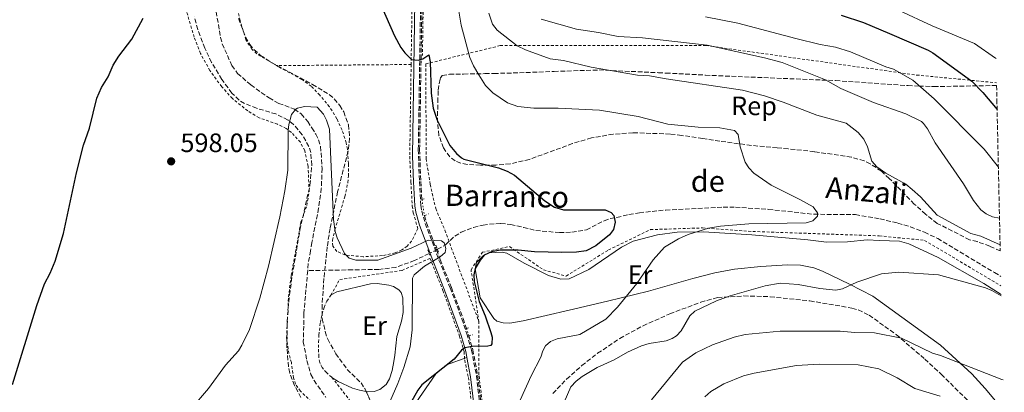
# Model space of a CAD drawing. Units: metres. Extents: x 648333 to 651794, y 4732339 to 4734726.
# Drawn here: x 651418 to 651789, y 4732655 to 4732795 of the extents above; entities that cross this region are included whole.
import ezdxf
from ezdxf.enums import TextEntityAlignment as Align

# ---------------------------------------------------------------- set-up
doc = ezdxf.new("R2010")
doc.units = ezdxf.units.M
doc.header["$MEASUREMENT"] = 0
for name, pattern in [('DGN Style 2', [1.7399219301090239, 1.043953158065414, -0.6959687720436097]), ('DGN Style 3', [2.435890702152634, 1.739921930109024, -0.6959687720436097]), ('DGN Style 5', [1.217945351076317, 0.5219765790327072, -0.6959687720436097])]:
    doc.linetypes.add(name, pattern=pattern)
for name, color, linetype, lineweight in [('Barranco lineal', 142, 'DGN Style 3', 13), ('Barranco lineal no visto', 142, 'DGN Style 5', 0), ('Camino', 7, 'DGN Style 3', 0), ('Cota de punto acotado terreno', 7, 'Continuous', 0), ('Curva de nivel directora', 30, 'Continuous', 30), ('Curva de nivel intermedia', 30, 'Continuous', 0), ('Etiqueta de uso rústico', 92, 'Continuous', 0), ('Etiqueta de zona arbolada', 92, 'Continuous', 0), ('Línea de cambio de uso (parcela vista)', 92, 'Continuous', 0), ('Margen derecho', 7, 'Continuous', 0), ('Pontón-alcantarilla (pasos de agua)', 1, 'DGN Style 2', 0), ('Punto acotado terreno (símbolo)', 7, 'Continuous', 0), ('Tela metálica o alambrada', 7, 'DGN Style 2', 0), ('Texto de arroyo-regatas y barrancos', 142, 'Continuous', 0), ('Zona arbolada', 92, 'DGN Style 3', 0)]:
    doc.layers.add(name, color=color, linetype=linetype, lineweight=lineweight)
doc.styles.add('Style-Arial', font='arial.ttf')

# ---------------------------------------------------------------- blocks, each defined once
blk = doc.blocks.new('5PATER')
at = {"layer": 'Punto acotado terreno (símbolo)', "linetype": 'Continuous', "lineweight": 0}
h = blk.add_hatch(color=51, dxfattribs=at)
edge = h.paths.add_edge_path()
edge.add_ellipse((0, 0), major_axis=(-0.1095731443231308, -0.1110710700762829), ratio=0.9994222409660317, start_angle=0, end_angle=360)

msp = doc.modelspace()

# ---------------------------------------------------------------- linework, layer by layer
at = {"layer": 'Barranco lineal', "color": 142, "linetype": 'DGN Style 3', "lineweight": 13}
for points in [[(651569.7300000006, 4732806.619999999, 602.7899999999936), (651568.7800000003, 4732746.369999999, 598.7299999999959), (651569.2000000002, 4732734.350000001, 597.8600000000006), (651569.6100000005, 4732727.65, 596.9199999999983)], [(651492.0700000003, 4732798.359999999, 596.1600000000036), (651493.6699999999, 4732788.630000001, 596.1600000000036), (651494.3200000003, 4732786.27, 595.6399999999994), (651497.9500000002, 4732778.050000001, 595.6100000000006), (651500.1399999997, 4732775.130000001, 595.6100000000006), (651505.0899999999, 4732770.77, 595.6100000000006), (651511.9699999997, 4732765.84, 595.6100000000006), (651515.6500000004, 4732763.800000001, 595.6100000000006), (651521.5499999998, 4732761.65, 595.6100000000006), (651524.1100000005, 4732759.859999999, 595.6100000000006), (651526.5999999996, 4732756.980000001, 595.6100000000006), (651528.1600000003, 4732754.560000001, 595.0599999999977), (651529.5899999999, 4732752.25, 595.0599999999977), (651530.6399999997, 4732750.039999999, 594.5099999999948), (651531.4299999997, 4732747.539999999, 594.5), (651532.0099999999, 4732739.310000001, 594.5), (651531.7000000002, 4732731.77, 594.5), (651530.6799999997, 4732724.300000001, 594.5), (651528.1500000004, 4732711.42, 594.5), (651527.6200000001, 4732708.26, 593.9499999999971), (651526.7699999996, 4732703.470000001, 593.9499999999971), (651526.5700000003, 4732700.779999999, 593.3899999999994)], [(651575.4900000002, 4732708.789999999, 594.8000000000029), (651578.5300000003, 4732710.5, 595.1300000000047), (651582.0300000003, 4732713.76, 596.2400000000052), (651584.4800000006, 4732715.210000001, 596.4900000000052), (651589.0999999996, 4732717.08, 596.8000000000029), (651592.6799999997, 4732717.91, 597.5200000000041), (651595.1299999999, 4732718.24, 597.9100000000036), (651599.4000000004, 4732718.550000001, 597.8999999999943), (651603.0899999999, 4732718.130000001, 598.0099999999948), (651607.9600000001, 4732717.029999999, 598.4700000000012), (651612.6100000005, 4732715.91, 598.4700000000012), (651621.5099999999, 4732715.109999999, 598.4700000000012), (651626.1799999997, 4732715.24, 598.5), (651631.6500000004, 4732716.119999999, 599.0800000000017), (651638.3399999999, 4732719.57, 599.8800000000047), (651640.6399999997, 4732720.4, 600.1300000000047), (651643.1200000001, 4732720.800000001, 599.5800000000017), (651647.7300000006, 4732721.939999999, 600.6900000000023), (651651.6500000004, 4732722.57, 601.029999999999), (651661.5700000003, 4732723.59, 601.8000000000029), (651683.2699999996, 4732724.65, 603.4700000000012), (651687.8700000001, 4732724.67, 603.5599999999977), (651700.3600000005, 4732723.859999999, 603.4700000000012), (651717.4699999997, 4732722, 604.5800000000017), (651733.1299999999, 4732721.9, 605.6900000000023), (651742.4100000003, 4732720.27, 606.25), (651749.1100000005, 4732718.689999999, 607.2400000000052), (651753.8399999999, 4732717.25, 607.9100000000036), (651759.1699999999, 4732715.199999999, 608.25), (651764.1500000004, 4732712.890000001, 608.2899999999936), (651785.5599999997, 4732700.039999999, 609.7400000000052), (651787.9500000002, 4732698.600000001, 609.8000000000029)], [(651570.5800000001, 4732721.480000001, 596.179999999993), (651571.3799999999, 4732718.720000001, 595.8399999999965), (651575.1616000002, 4732708.601600001, 595.443499999994), (651576.5300000003, 4732704.939999999, 595.3000000000029), (651580.7400000002, 4732694.41, 598), (651585.2000000002, 4732682.699999999, 599.070000000007), (651586.4500000002, 4732678.92, 599.6199999999953)], [(651572.3600000005, 4732707.180000001, 594.5), (651566.8799999999, 4732704.619999999, 594.0200000000041), (651559.8600000005, 4732701.960000001, 594.0200000000041), (651553.4100000003, 4732701.210000001, 594.0200000000041), (651543.4500000002, 4732701.039999999, 594.0200000000041), (651526.5700000003, 4732700.779999999, 593.3899999999994)], [(651526.5700000003, 4732700.779999999, 593.3899999999994), (651525.0899999999, 4732684.550000001, 593.3899999999994), (651525.0499999998, 4732679.880000001, 592.8399999999965), (651524.9100000003, 4732673.939999999, 592.8399999999965), (651526.25, 4732666.850000001, 592.8399999999965), (651527.79, 4732661.619999999, 592.8399999999965), (651528.9400000004, 4732659.380000001, 592.8399999999965), (651531.7400000002, 4732655.380000001, 592.8399999999965), (651533.4100000003, 4732652.970000001, 592.279999999999)], [(651587.3200000003, 4732676.180000001, 600), (651588.8300000001, 4732670.930000001, 600), (651590.7000000002, 4732661.100000001, 601.7700000000041), (651592.0599999997, 4732649.600000001, 603.7400000000052), (651593.2800000003, 4732635.59, 605), (651594.4100000003, 4732623.949999999, 607.0599999999977), (651595.0499999998, 4732616.41, 608.1000000000058), (651595.1399999997, 4732608.359999999, 607.8099999999977), (651594.8200000003, 4732591.24, 607.6300000000047), (651594.0999999996, 4732584.17, 607.8800000000047), (651592.6500000004, 4732574.210000001, 607.7400000000052), (651590.2000000002, 4732558.74, 607.4100000000036), (651582.9000000004, 4732516, 604.2899999999936), (651581.6100000005, 4732507.58, 603.9700000000012), (651581.2300000006, 4732497.65, 603.7700000000041), (651582.2199999997, 4732487.779999999, 603.5800000000017), (651584.5800000001, 4732478.800000001, 603.3500000000058), (651591.3600000005, 4732458.789999999, 602.8000000000029), (651591.8899999997, 4732457.67, 602.7700000000041)]]:
    msp.add_polyline3d(points, dxfattribs=at)
at = {"layer": 'Barranco lineal no visto', "color": 142, "linetype": 'DGN Style 5', "lineweight": 0, "extrusion": (0.01827269994204804, -0.1162294419193288, 0.9930542911985977), "elevation": -537583.5835732869, "flags": 128}
msp.add_lwpolyline([(1378679.165852771, 4542411.47083568), (1378679.165852771, 4542405.181368295)], dxfattribs=at)
at = {"layer": 'Barranco lineal no visto', "color": 142, "linetype": 'DGN Style 5', "lineweight": 0, "extrusion": (0.01389231609800433, -0.2092019150039483, 0.9777737786994055), "elevation": -980458.2695009921, "flags": 128}
msp.add_lwpolyline([(963734.3693598304, 4575259.676888281), (963734.0291980879, 4575259.506892792), (963733.0331621359, 4575259.009149021), (963731.1395592962, 4575258.246018439)], dxfattribs=at)
at = {"layer": 'Barranco lineal no visto', "color": 142, "linetype": 'DGN Style 5', "lineweight": 0, "extrusion": (-0.03965746625627139, 0.1248982270462901, 0.9913766782867277), "elevation": 565857.3879172665, "flags": 128}
msp.add_lwpolyline([(-2053279.748211761, -4276287.865947179), (-2053279.74821176, -4276290.765757518)], dxfattribs=at)
at = {"layer": 'Camino', "color": 7, "linetype": 'DGN Style 3', "lineweight": 0}
msp.add_polyline3d([(651569.2300000006, 4732806.630000001, 601.6999999999971), (651568.2800000005, 4732746.37, 598.3099999999977), (651568.6999999986, 4732734.330000003, 597.5800000000019), (651569.2100000004, 4732725.449999999, 596.550000000003), (651569.55, 4732723.240000002, 596.4700000000012), (651570.9099999992, 4732718.560000001, 596.4700000000012), (651576.0700000002, 4732704.76, 596.6000000000059), (651580.2800000012, 4732694.220000002, 597.5500000000029), (651584.7299999993, 4732682.529999999, 599.0099999999948), (651586.589999999, 4732676.920000001, 599.800000000003), (651588.3500000002, 4732670.810000002, 600.0800000000019), (651590.2099999998, 4732661.02, 601.7400000000052), (651591.5699999989, 4732649.540000002, 603.4199999999983)], dxfattribs=at)
at = {"layer": 'Curva de nivel directora', "color": 30, "linetype": 'Continuous', "lineweight": 30, "flags": 128}
for points, elevation in [([(651549.04, 4732812.740000002), (651559.3199999997, 4732789.300000002), (651561.6800000002, 4732784.869999999), (651563.1699999986, 4732782.850000001), (651565.7399999991, 4732780.37), (651568.2000000001, 4732780.11), (651569.9700000003, 4732780.58), (651572.2599999993, 4732782.130000001), (651572.7599999999, 4732779.449999999), (651573.0899999985, 4732767.66), (651573.8700000007, 4732762.000000001), (651575.4399999998, 4732757.500000002), (651580.1099999992, 4732747.95), (651582.6399999993, 4732744.930000001), (651584.5300000003, 4732743.230000002), (651585.449999999, 4732742.79), (651598.5400000004, 4732739.54), (651601.7999999993, 4732738.270000001), (651604.6099999989, 4732736.730000001), (651616.0399999997, 4732727.119999999), (651619.6999999987, 4732724.689999999), (651623.0699999993, 4732723.720000002), (651638.8099999995, 4732723.690000001), (651641.0499999991, 4732722.690000001), (651642.0500000004, 4732721.550000001), (651642.5699999991, 4732719.080000001), (651641.8400000003, 4732716.300000001), (651640.3399999985, 4732714.300000003), (651635.28, 4732710.050000001), (651631.6199999988, 4732708.2), (651627.98, 4732707.670000001), (651622.4500000002, 4732707.540000001), (651612.07, 4732707.830000001), (651605.9700000002, 4732708.439999999), (651599.1199999994, 4732708.470000001), (651595.9199999986, 4732707.84), (651593.1699999992, 4732706.630000001), (651591.6000000002, 4732704.690000001), (651589.7599999984, 4732701.610000002), (651589.2099999986, 4732699.130000002), (651589.3600000006, 4732696.62), (651591.2699999993, 4732689.100000001), (651593.5299999992, 4732683.730000001), (651595.6599999992, 4732677.439999999), (651596.150000001, 4732675.630000002), (651596.0599999994, 4732673.130000004), (651595.6199999991, 4732672.560000001), (651594.459999999, 4732672.250000002), (651588.6299999997, 4732672.16), (651585.8699999992, 4732671.670000001), (651584.5700000006, 4732670.780000002), (651581.8599999994, 4732667.380000001), (651569.6199999994, 4732657.710000002), (651568.0599999992, 4732655.760000001), (651565.2199999985, 4732650.500000001)], 600.0000000000002), ([(651415.269999999, 4732657.840000002), (651424.4099999988, 4732687.570000002), (651427.339999999, 4732695.779999999), (651429.4600000002, 4732699.750000001), (651431.3499999989, 4732704.380000004), (651434.5000000005, 4732714.750000002), (651439.3399999996, 4732737.66), (651442.0699999988, 4732748.12), (651444.3199999996, 4732754.5), (651447.089999999, 4732765.810000002), (651448.79, 4732769.800000002), (651451.2899999989, 4732773.850000001), (651453.2600000004, 4732778.250000001), (651455.3899999983, 4732781.630000004), (651460.2400000008, 4732787.990000002), (651464.49, 4732795.930000001)], 600.0000000000002), ([(651727.7199999982, 4732797.010000001), (651736.1799999984, 4732794.25), (651745.9900000008, 4732790.16), (651760.5199999996, 4732783.840000001), (651762.3500000001, 4732782.850000001), (651777.0199999996, 4732772.2), (651781.1799999992, 4732767.850000001), (651786.5700000006, 4732761.5)], 625.0000000000002)]:
    msp.add_lwpolyline(points, dxfattribs=dict(at, elevation=elevation))
at = {"layer": 'Curva de nivel intermedia', "color": 30, "linetype": 'Continuous', "lineweight": 0, "flags": 128}
for points, elevation in [([(651583.3600000013, 4732800.029999998), (651584.4299999997, 4732793.350000001), (651587.74, 4732781.159999998), (651589.1100000002, 4732777.970000002), (651591.0599999992, 4732774.509999999), (651593.6000000007, 4732770.609999998), (651596.4100000003, 4732767.739999998), (651601.92, 4732763.999999999), (651605.76, 4732762.689999999), (651611.8100000008, 4732762.019999999), (651620.9900000006, 4732762.019999999), (651636.61, 4732761.189999999), (651651.2100000002, 4732758.859999998), (651662.440000002, 4732755.99), (651673.8700000005, 4732754.859999999), (651682.0300000011, 4732754.550000001), (651687.5300000019, 4732753.63), (651688.9199999999, 4732752.039999999), (651689.6399999997, 4732747.41), (651691.5700000009, 4732741.59), (651692.9000000008, 4732739.470000001), (651694.8200000008, 4732737.499999999), (651701.3200000008, 4732732.999999999), (651712.2000000017, 4732727.630000001), (651717.2000000017, 4732724.81), (651718.8400000001, 4732722.609999998), (651718.8600000002, 4732721.34), (651717.070000002, 4732719.589999998), (651714.5900000011, 4732718.819999999)], 605.0000000000001), ([(651786.1500000004, 4732780.680000001), (651785.9800000006, 4732780.859999999), (651778.0600000012, 4732786.4), (651762.0900000008, 4732793.07), (651749.660000001, 4732798.789999997)], 630.0000000000001), ([(651594.8400000011, 4732797.88), (651596.2800000006, 4732793.680000001), (651598.070000001, 4732791.38), (651605.6000000014, 4732785.529999998), (651608.6800000014, 4732783.970000001), (651617.9599999997, 4732780.56), (651623.0300000013, 4732779.980000001), (651633.520000001, 4732777.52), (651650.9599999998, 4732774.449999998), (651655.4800000016, 4732774.240000002), (651661.7500000013, 4732773.019999999), (651690.5499999993, 4732768.829999999), (651698.8900000011, 4732766.63), (651705.9299999997, 4732764.27), (651718.5400000005, 4732759.369999998), (651729.6600000006, 4732756.34), (651734.1900000013, 4732752.84), (651736.240000001, 4732750.38), (651737.6300000013, 4732747.460000001), (651739.3600000013, 4732742.060000001), (651741.2000000009, 4732739.92), (651744.5400000003, 4732737.49), (651752.1199999996, 4732733.359999999), (651754.5400000004, 4732731.34), (651757.6600000008, 4732728.520000001), (651763.9200000014, 4732721.66), (651776.5999999995, 4732714.760000001), (651780.4500000007, 4732713.730000001), (651787.6900000004, 4732710.470000001)], 609.9999999999999), ([(651614.5599999999, 4732795.509999999), (651627.9300000009, 4732791.749999999), (651636.2900000004, 4732790.550000001), (651643.6200000017, 4732788.990000002), (651652.8200000017, 4732788.57), (651677.2000000009, 4732785.699999998), (651698.8399999996, 4732780.949999998), (651705.5000000005, 4732779.189999999), (651721.7999999995, 4732772.71), (651727.5999999997, 4732769.470000001), (651739.9300000012, 4732764.130000001), (651752.0900000007, 4732759.810000001), (651758.0000000005, 4732756.980000001), (651758.85, 4732756.27), (651760.2699999993, 4732754.199999998), (651763.2199999996, 4732748.970000001), (651773.8600000013, 4732733.470000001), (651777.6600000011, 4732727.230000001), (651780.3900000004, 4732723.739999999), (651782.4199999998, 4732722.140000001), (651784.8000000003, 4732721.079999999), (651787.4700000014, 4732720.489999999)], 615), ([(651676.5300000004, 4732796.38), (651688.7800000014, 4732794.029999999), (651710.6100000001, 4732788.26), (651719.7800000011, 4732786.029999999), (651725.6200000016, 4732784.960000001), (651731.2499999999, 4732783.180000001), (651744.6299999997, 4732777.569999999), (651747.4500000004, 4732776.680000001), (651754.7400000016, 4732772.600000001), (651762.7900000005, 4732765.470000001)], 620.0000000000001), ([(651762.7900000005, 4732765.470000001), (651781.6399999997, 4732746.529999999), (651787.0500000011, 4732739.75)], 620.0000000000001), ([(651482.4699999997, 4732648.57), (651489.1900000009, 4732656.289999999), (651495.6100000005, 4732665.109999998), (651500.4800000008, 4732670.58), (651501.7600000015, 4732672.720000001), (651504.5700000012, 4732678.52), (651508.5699999998, 4732690.380000002), (651511.7599999995, 4732702.46), (651516.0199999998, 4732721.029999998), (651517.940000002, 4732730.84), (651519.0900000009, 4732738.659999999), (651519.2499999995, 4732753.529999999), (651519.5, 4732755.859999998), (651520.4600000011, 4732759.67), (651522.0300000003, 4732761.609999999), (651522.7499999999, 4732762.039999999), (651525.3700000017, 4732762.66), (651530.1700000007, 4732762.37), (651532.5600000002, 4732759.720000001), (651533.7100000012, 4732757.49), (651534.7300000006, 4732754.109999998), (651536.3399999999, 4732719.98), (651536.9200000009, 4732715.480000001), (651537.6200000006, 4732713.079999999), (651540.4000000011, 4732707.230000001), (651542.1600000003, 4732705.46), (651544.6700000003, 4732704.67), (651553.0000000009, 4732704.74), (651565.5700000015, 4732709.239999999), (651571.9500000007, 4732712.259999999), (651577.0500000013, 4732712.050000002), (651578.0900000008, 4732711.189999999), (651578.7000000009, 4732709.159999999), (651578.4400000017, 4732707.55), (651576.4900000005, 4732705.980000001), (651570.6200000008, 4732702.399999999), (651566.6900000013, 4732699.13), (651566.060000001, 4732697.88), (651565.9500000015, 4732678.470000001), (651565.1600000003, 4732672.07), (651562.810000001, 4732664.300000001), (651560.5700000013, 4732658.15), (651557.5100000014, 4732651.300000002)], 595.0000000000001), ([(651714.5900000011, 4732718.819999999), (651692.9500000001, 4732718.399999999), (651682.200000001, 4732717.539999999), (651677.6900000004, 4732716.73), (651670.0000000015, 4732714.419999998), (651666.3899999993, 4732712.76), (651661.120000001, 4732709.579999999), (651656.8600000008, 4732704.880000001), (651650.6500000014, 4732695.849999999), (651643.3400000001, 4732687.029999998), (651638.9400000013, 4732682.48), (651629.2200000006, 4732676.74), (651620.6500000008, 4732674.999999999), (651618.190000002, 4732674.09), (651616.3000000013, 4732672.42), (651615.1800000013, 4732670.54), (651614.4900000007, 4732668.199999999), (651610.8200000006, 4732661.13), (651606.7500000002, 4732651.88)], 605.0000000000001), ([(651764.5000000005, 4732699.230000001), (651749.5200000001, 4732700.119999997), (651742.9700000011, 4732699.57), (651733.7000000018, 4732696.359999998), (651728.200000001, 4732693.939999999), (651725.7400000001, 4732693.449999998), (651719.740000001, 4732693.989999999), (651711.5600000002, 4732695.569999999), (651704.7000000003, 4732696.039999999), (651699.060000001, 4732694.999999999), (651685.8900000014, 4732691.289999999), (651680.7600000015, 4732689.38), (651672.5100000014, 4732685.459999999), (651670.6600000008, 4732683.77), (651667.3900000007, 4732678.09), (651665.7099999998, 4732676.230000001), (651664.0700000015, 4732675.119999999), (651661.7200000001, 4732674.25), (651655.3699999999, 4732673.289999999), (651652.4599999997, 4732672.46), (651647.110000001, 4732670.039999999), (651642.1399999999, 4732667.109999998), (651635.7500000016, 4732664.279999999), (651630.060000001, 4732660.869999998), (651627.7600000009, 4732659.08), (651625.7500000015, 4732657.01), (651621.1100000013, 4732646.300000002)], 609.9999999999999), ([(651788.1100000006, 4732691.289999999), (651784.530000002, 4732693.289999999), (651782.240000001, 4732694.26), (651764.5000000005, 4732699.230000001)], 609.9999999999999), ([(651765.2699999993, 4732668.800000001), (651762.1500000012, 4732669.609999999), (651750.5500000007, 4732675.249999999), (651740.3200000002, 4732677.259999999), (651732.8600000015, 4732677.439999999), (651727.3200000003, 4732677.929999999), (651704.7400000006, 4732678.000000001), (651691.4900000005, 4732676.630000001), (651687.3399999996, 4732675.66), (651679.1700000003, 4732672.779999999), (651672.9500000018, 4732669.76), (651667.9600000007, 4732666.259999999), (651656.2100000003, 4732652.109999998)], 615), ([(651788.8100000002, 4732659.569999999), (651788.3099999995, 4732659.679999999), (651765.2699999993, 4732668.800000001)], 615), ([(651765.0700000003, 4732653.42), (651755.5599999997, 4732656.310000001), (651748.8899999999, 4732660.32), (651741.9600000008, 4732663.689999999), (651734.1300000009, 4732665.26), (651719.4300000002, 4732665.49), (651710.8700000016, 4732664.939999999), (651694.9500000004, 4732662.089999998), (651690.9100000015, 4732661.08), (651683.4400000017, 4732658.029999999), (651678.570000001, 4732655.180000001), (651676.28, 4732653.15)], 620.0000000000002)]:
    msp.add_lwpolyline(points, dxfattribs=dict(at, elevation=elevation))
at = {"layer": 'Línea de cambio de uso (parcela vista)', "color": 92, "linetype": 'Continuous', "lineweight": 0}
for points in [[(651591.6500000004, 4732690.49, 599.8500000000058), (651589.6900000004, 4732701.49, 599.8500000000058), (651590.1699999999, 4732703.84, 599.8500000000058), (651592.8099999997, 4732706.52, 599.8500000000058), (651595.1799999997, 4732707.470000001, 600.2200000000012), (651599.9400000004, 4732707.75, 600.5399999999936), (651601.6900000004, 4732707.380000001, 600.5399999999936), (651608.1500000004, 4732703.57, 600.5399999999936), (651617.3499999996, 4732698.930000001, 600.5399999999936), (651621.9800000006, 4732697.52, 600.5399999999936), (651625.1900000004, 4732697.66, 600.6600000000036), (651632.54, 4732701.210000001, 601.4499999999971), (651644.8899999997, 4732709.58, 602.7400000000052), (651649.3300000001, 4732711.82, 603.1699999999983), (651658.4600000001, 4732714.310000001, 603.9499999999971), (651665.8899999997, 4732715.289999999, 604.5500000000029), (651675.8300000001, 4732715.4, 605.3399999999965), (651694.0599999997, 4732714.199999999, 606.7299999999959), (651715.1200000001, 4732712.42, 606.8000000000029), (651722.25, 4732711.470000001, 606.8000000000029), (651730.0800000001, 4732711.59, 606.8000000000029), (651737.5300000003, 4732712.430000001, 606.8000000000029), (651742.1699999999, 4732712.140000001, 607.4900000000052), (651749.7699999996, 4732711.84, 607.3699999999953), (651753.2199999997, 4732710.9, 607.4900000000052), (651764.3399999999, 4732705.730000001, 608.8800000000047), (651781.5800000001, 4732695.949999999, 609.779999999999), (651788.0999999996, 4732691.74, 610.0599999999977)], [(651789.0700000003, 4732647.869999999, 617.5599999999977), (651782.04, 4732656.359999999, 616.570000000007), (651777.0899999999, 4732661.91, 615.7899999999936), (651765.1799999997, 4732672.689999999, 613.75), (651739.75, 4732691.100000001, 610.7400000000052), (651730.8899999997, 4732695.640000001, 609.679999999993), (651720.6699999999, 4732700.59, 609.0500000000029), (651717.4299999997, 4732701.779999999, 608.8800000000047), (651712.4600000001, 4732702.779999999, 608.6399999999994), (651707.4600000001, 4732702.9, 608.4100000000036), (651697.4900000002, 4732702.26, 608.1100000000006), (651687.54, 4732701.300000001, 608.3300000000017), (651680.1299999999, 4732699.99, 608.25), (651671.7699999996, 4732697.800000001, 607.4600000000064), (651655.1399999997, 4732693.029999999, 605.0899999999965), (651639.6500000004, 4732689.289999999, 603.5500000000029), (651625.2199999997, 4732685.880000001, 602.5), (651607.7999999998, 4732681.859999999, 601.929999999993), (651602.7999999998, 4732680.970000001, 601.5899999999965), (651600.2800000003, 4732681.029999999, 601.3999999999943), (651597.8399999999, 4732681.699999999, 601.2400000000052), (651596.75, 4732682.75, 601.2400000000052), (651591.6500000004, 4732690.49, 599.8500000000058)], [(651535.3099999997, 4732691.449999999, 594.1900000000023), (651537.0499999998, 4732692.5, 594.429999999993), (651537.5499999998, 4732692.800000001, 594.5), (651550.2100000001, 4732695.800000001, 594.5), (651552.7000000002, 4732695.949999999, 594.5), (651557.2100000001, 4732695.32, 594.5), (651558.8600000005, 4732694.779999999, 594.5), (651560.9900000002, 4732693.480000001, 594.5), (651561.8099999997, 4732692.49, 594.5), (651562.4199999999, 4732690.52, 594.5), (651562.5099999999, 4732684.92, 594.5), (651561.9800000006, 4732681.65, 593.9499999999971), (651560.2100000001, 4732675.91, 593.9499999999971), (651559.3899999997, 4732668.9, 593.9499999999971), (651559.0099999999, 4732666.480000001, 593.4100000000036), (651558.4400000004, 4732663.050000001, 593.3899999999994), (651557.4400000004, 4732660.01, 593.3899999999994), (651556.1600000003, 4732657.869999999, 593.3899999999994), (651553.7800000003, 4732656, 593.3899999999994), (651551.5700000003, 4732655.25, 593.3899999999994), (651549.0599999997, 4732655.109999999, 593.3899999999994), (651548.6201999999, 4732655.203000001, 593.3899999999994)], [(651547.3700000001, 4732628.4, 597.1499999999943), (651555.7000000002, 4732637.960000001, 598.4900000000052), (651567.3799999999, 4732650.859999999, 599.0500000000029), (651574.9000000004, 4732661.83, 599.0500000000029), (651578.9199999999, 4732665.27, 599.6100000000006), (651586.5800000001, 4732668.02, 600.4600000000064)], [(651548.6201999999, 4732655.203000001, 593.3899999999994), (651546.0800000001, 4732655.74, 593.3899999999994), (651543.5, 4732656.4, 592.8399999999965), (651538.0999999996, 4732658.99, 592.8399999999965), (651535.7100000001, 4732660.529999999, 592.8399999999965)]]:
    msp.add_polyline3d(points, dxfattribs=at)
at = {"layer": 'Margen derecho', "color": 7, "linetype": 'Continuous', "lineweight": 0}
for points in [[(651567.0399999977, 4732810.600000001, 601.9400000000024), (651566.0299999998, 4732743.850000001, 598.1699999999983), (651566.4499999976, 4732734.220000003, 597.5800000000019), (651566.9699999985, 4732725.220000001, 596.550000000003), (651567.3500000007, 4732722.750000001, 596.4700000000012), (651568.77, 4732717.86, 596.4700000000012), (651573.35, 4732705.609999999, 596.5800000000019), (651573.969999999, 4732703.949999999, 596.6000000000059), (651578.1900000013, 4732693.41, 597.5500000000029), (651584.4400000009, 4732676.250000001, 599.800000000003), (651586.1599999998, 4732670.290000002, 600.0800000000019), (651586.5699999988, 4732668.100000001, 600.4600000000064), (651586.5799999977, 4732668.020000001, 600.4700000000013)], [(651586.5799999977, 4732668.020000001, 600.4700000000013), (651587.9799999992, 4732660.680000001, 601.7400000000052), (651589.3400000005, 4732649.310000002, 603.4100000000036), (651590.5499999997, 4732635.34, 604.8099999999978), (651591.6700000018, 4732623.699999999, 606.7500000000001), (651591.949999999, 4732620.4, 606.7400000000052)]]:
    msp.add_polyline3d(points, dxfattribs=at)
at = {"layer": 'Pontón-alcantarilla (pasos de agua)', "color": 1, "linetype": 'DGN Style 2', "lineweight": 0, "extrusion": (-0.06678567098673878, -0.0163732613090562, 0.9976329938734767), "elevation": -120410.1432832487, "flags": 128}
msp.add_lwpolyline([(-4441460.600326869, 1755614.703984556), (-4441460.600326869, 1755616.303672026)], dxfattribs=at)
at = {"layer": 'Pontón-alcantarilla (pasos de agua)', "color": 1, "linetype": 'DGN Style 2', "lineweight": 0, "extrusion": (-0.07364485222635311, -0.0318697021330417, 0.9967751791785898), "elevation": -198220.9839808036, "flags": 128}
msp.add_lwpolyline([(-4084686.494977497, 2469664.172578296), (-4084686.494977497, 2469666.041856231)], dxfattribs=at)
at = {"layer": 'Pontón-alcantarilla (pasos de agua)', "color": 1, "linetype": 'DGN Style 2', "lineweight": 0, "elevation": 595, "flags": 128}
for points in [[(651574.9500000002, 4732710.32), (651575.8600000005, 4732707.76)], [(651571.8600000005, 4732708.560000001), (651572.5999999996, 4732706.529999999)]]:
    msp.add_lwpolyline(points, dxfattribs=at)
at = {"layer": 'Pontón-alcantarilla (pasos de agua)', "color": 1, "linetype": 'DGN Style 2', "lineweight": 0, "extrusion": (-0.1882029075369473, -0.05551308764327345, 0.9805600250341382), "elevation": -384768.1298397958, "flags": 128}
msp.add_lwpolyline([(-4354984.953147389, 1925843.691993389), (-4354984.95314739, 1925845.16993114)], dxfattribs=at)
at = {"layer": 'Pontón-alcantarilla (pasos de agua)', "color": 1, "linetype": 'DGN Style 2', "lineweight": 0, "extrusion": (-0.0213363285719772, -0.006613014109280462, 0.9997504834344714), "elevation": -44599.9199166447, "flags": 128}
msp.add_lwpolyline([(-4327624.066244815, 2022985.385537478), (-4327624.066244816, 2022987.176235666)], dxfattribs=at)
at = {"layer": 'Tela metálica o alambrada', "color": 7, "linetype": 'DGN Style 2', "lineweight": 0, "extrusion": (-0.9998768126461944, 0.01566266379126868, 0.001020046787560426), "elevation": -577360.9811116485, "flags": 128}
msp.add_lwpolyline([(-4742461.274304613, 1193.555834990537), (-4742431.380609678, 1191.805834080103), (-4742406.667532342, 1188.935832586995)], dxfattribs=at)
at = {"layer": 'Tela metálica o alambrada', "color": 7, "linetype": 'DGN Style 2', "lineweight": 0, "extrusion": (-0.06014632456808647, -0.0005211575994798138, 0.9981894349449443), "elevation": -41057.02380245915, "flags": 128}
msp.add_lwpolyline([(-4726955.321132529, 691330.4642140041), (-4726955.321132529, 691279.59019706)], dxfattribs=at)
at = {"layer": 'Tela metálica o alambrada', "color": 7, "linetype": 'DGN Style 2', "lineweight": 0, "elevation": 592.8399999999965, "flags": 128}
msp.add_lwpolyline([(651535.7100000001, 4732660.529999999), (651535.6200000001, 4732660.59)], dxfattribs=at)
at = {"layer": 'Tela metálica o alambrada', "color": 7, "linetype": 'DGN Style 2', "lineweight": 0, "extrusion": (-0.03958614774435436, 0.1184181610776921, 0.9921744181512341), "elevation": 535229.3786945938, "flags": 128}
msp.add_lwpolyline([(-2118390.764756463, -4248355.553043192), (-2118396.704603644, -4248338.333704778), (-2118391.636558201, -4248321.114366364)], dxfattribs=at)
at = {"layer": 'Tela metálica o alambrada', "color": 7, "linetype": 'DGN Style 2', "lineweight": 0}
for points in [[(651566.0599999997, 4732810.630000001, 602.4900000000052), (651565.5700000003, 4732778.470000001, 600.4700000000012)], [(651529.2699999996, 4732650.109999999, 592.5800000000017), (651523.9000000004, 4732655.33, 592.9799999999959), (651521.9800000006, 4732657.92, 593.1300000000047), (651521.2300000006, 4732660.32, 593.1000000000058), (651520.4000000004, 4732666.119999999, 593.6699999999983), (651519.4600000001, 4732669.480000001, 593.6900000000023), (651518.5899999999, 4732675.4, 593.6900000000023), (651519.3300000001, 4732690.850000001, 594.2299999999959), (651520.3399999999, 4732699.08, 594.1699999999983), (651523.9800000006, 4732718.980000001, 593.9600000000064), (651526.25, 4732725.27, 593.9600000000064), (651527.0999999996, 4732730.600000001, 594.1999999999971), (651526.7199999997, 4732740.07, 594.2400000000052), (651525.4600000001, 4732746.029999999, 594.2400000000052), (651523.8200000003, 4732749.130000001, 594.2400000000052), (651520.4400000004, 4732752.859999999, 594.8000000000029), (651518.4699999997, 4732754.390000001, 594.9799999999959), (651515.1600000003, 4732755.960000001, 595.3899999999994), (651508.2300000006, 4732758.380000001, 596.4700000000012), (651503.9699999997, 4732760.960000001, 597.070000000007), (651498.1600000003, 4732765.619999999, 597.8600000000006), (651494.1200000001, 4732770.109999999, 598.2700000000041), (651489.7000000002, 4732776.180000001, 598.4499999999971), (651486.1500000004, 4732782.619999999, 598.6900000000023), (651483.7599999999, 4732788.74, 599.2200000000012), (651480.5, 4732799.789999999, 599.25)], [(651514.79, 4732778.029999999, 596.4700000000012), (651507.3300000001, 4732782.51, 596.4700000000012), (651505.5099999999, 4732784.199999999, 596.4700000000012), (651503.2800000003, 4732787.810000001, 596.4700000000012), (651501.1100000005, 4732794.99, 596.4700000000012), (651499.5899999999, 4732801.619999999, 596.4700000000012)], [(651571.0999999996, 4732778.67, 600), (651599.1500000004, 4732785.59, 608.779999999999), (651676.8300000001, 4732785.59, 614.9499999999971), (651756.2100000001, 4732774.49, 620.929999999993), (651786.3499999996, 4732771.59, 628.1100000000006)], [(651565.5700000003, 4732778.470000001, 600.4700000000012), (651565.0499999998, 4732743.850000001, 598.3000000000029), (651565.4699999997, 4732734.189999999, 597.7299999999959), (651566, 4732725.130000001, 596.5399999999936), (651566.3899999997, 4732722.539999999, 596.2100000000064), (651568.1200000001, 4732716.59, 596.3500000000058), (651565.7199999997, 4732711.859999999, 595.9100000000036), (651564.0999999996, 4732710.01, 595.9100000000036), (651562.0300000003, 4732708.539999999, 595.9100000000036), (651559.5499999998, 4732707.439999999, 595.9100000000036), (651554.7300000006, 4732706.439999999, 595.3600000000006), (651547.4600000001, 4732705.980000001, 595.3600000000006), (651540.6200000001, 4732706.680000001, 595.3600000000006), (651537.5599999997, 4732708.029999999, 595.3600000000006), (651536.0300000003, 4732710.01, 595.3600000000006), (651535.8600000005, 4732712.199999999, 595.3600000000006), (651536.8499999996, 4732716.180000001, 595.9100000000036), (651540.5599999997, 4732728.640000001, 595.9100000000036), (651541.6900000004, 4732733.980000001, 595.9100000000036), (651541.9600000001, 4732736.449999999, 596.2200000000012), (651541.9100000003, 4732741.140000001, 596.6000000000058), (651541.5300000003, 4732746.51, 596.4700000000012), (651541.0899999999, 4732748.970000001, 596.320000000007), (651539.5300000003, 4732753.710000001, 595.9700000000012), (651537.5599999997, 4732757.99, 595.9100000000036), (651534.7599999999, 4732762.560000001, 595.9100000000036), (651531.1299999999, 4732766.92, 595.9100000000036), (651527.9299999997, 4732770.25, 596.4700000000012), (651524.2699999996, 4732772.869999999, 596.4700000000012), (651515.3700000001, 4732777.680000001, 596.4700000000012), (651514.79, 4732778.029999999, 596.4700000000012)], [(651571.0999999996, 4732778.67, 600), (651571.25, 4732742.91, 598.9900000000052), (651572.7400000002, 4732733.300000001, 597.8300000000017), (651574.8700000001, 4732724.130000001, 596.6900000000023), (651578.29, 4732716.02, 595.6499999999943), (651591.1500000004, 4732681.439999999, 600)], [(651591.1500000004, 4732681.439999999, 600), (651588.1600000003, 4732701.07, 599.4100000000036), (651592.4299999997, 4732707.680000001, 599.3800000000047), (651602.6699999999, 4732709.82, 600), (651615.4699999997, 4732701.07, 601.0200000000041), (651624.0099999999, 4732698.720000001, 601.4100000000036), (651640.0099999999, 4732708.539999999, 601.0099999999948), (651655.8099999997, 4732716.220000001, 602.8999999999943), (651675.4400000004, 4732716.859999999, 605), (651692.7199999997, 4732715.58, 605.5399999999936), (651742.1200000001, 4732713.869999999, 609.7100000000064), (651759.2000000002, 4732712.17, 610), (651788.0300000003, 4732695.029999999, 610)], [(651535.3099999997, 4732691.449999999, 594.1900000000023), (651538.6500000004, 4732697.430000001, 595), (651562.1299999999, 4732700.84, 595), (651572.75, 4732705.390000001, 595)], [(651572.75, 4732705.390000001, 595), (651573.3600000005, 4732703.75, 595.0899999999965), (651577.5700000003, 4732693.26, 597.279999999999), (651583.8099999997, 4732676.109999999, 599.2200000000012), (651585.5099999999, 4732670.220000001, 600), (651585.7800000003, 4732667.02, 600.3399999999965)], [(651535.6200000001, 4732660.59, 592.8399999999965), (651533.6100000005, 4732662.300000001, 592.8399999999965), (651532.0099999999, 4732664.25, 592.8399999999965), (651531.0999999996, 4732666.109999999, 592.8399999999965), (651530.7199999997, 4732668.32, 592.8399999999965), (651530.6299999999, 4732673.800000001, 592.8399999999965), (651530.8200000003, 4732676.480000001, 592.8399999999965), (651531.3300000001, 4732681.15, 593.3899999999994), (651531.9699999997, 4732684.310000001, 593.3899999999994), (651532.75, 4732686.890000001, 593.3899999999994), (651533.8099999997, 4732689.310000001, 593.6699999999983), (651535.3099999997, 4732691.449999999, 594.1900000000023)], [(651590.4199999999, 4732463.100000001, 602.7400000000052), (651585.0499999998, 4732478.939999999, 602.3999999999943), (651582.7100000001, 4732487.859999999, 602.8600000000006), (651581.7300000006, 4732497.66, 603.570000000007), (651582.0999999996, 4732507.529999999, 604.070000000007), (651583.3899999997, 4732515.92, 604.3500000000058), (651590.6900000004, 4732558.65, 607.0099999999948), (651593.1399999997, 4732574.140000001, 607.7599999999948), (651594.5999999996, 4732584.100000001, 607.6900000000023), (651595.3099999997, 4732591.210000001, 608.2100000000064), (651595.6299999999, 4732608.359999999, 607.6900000000023), (651595.54, 4732616.430000001, 606.8300000000017), (651594.9100000003, 4732624, 606.8600000000006), (651593.7800000003, 4732635.65, 604.9199999999983), (651592.5599999997, 4732649.66, 603.529999999999), (651591.1500000004, 4732661.529999999, 601.7299999999959), (651591.1500000004, 4732681.439999999, 600)], [(651585.7800000003, 4732667.02, 600.3800000000047), (651587.1799999997, 4732660.470000001, 601.6199999999953), (651588.5300000003, 4732649.16, 603.3999999999943), (651589.7400000002, 4732635.189999999, 605), (651590.8600000005, 4732623.58, 606.5800000000017), (651590.9500000002, 4732620.32, 607.1699999999983)]]:
    msp.add_polyline3d(points, dxfattribs=at)
at = {"layer": 'Zona arbolada', "color": 92, "linetype": 'DGN Style 3', "lineweight": 0}
for points in [[(651524.0199999996, 4732652.960000001, 594.2400000000052), (651521.6100000005, 4732657.460000001, 594.570000000007), (651519.8399999999, 4732662.130000001, 595.0099999999948), (651519.2800000003, 4732664.560000001, 595.2100000000064), (651518.7300000006, 4732671.619999999, 595.6199999999953), (651518.7999999998, 4732681.630000001, 596.070000000007), (651519.6799999997, 4732691.609999999, 596.3999999999943), (651520.7100000001, 4732698.76, 596.4400000000023), (651523.6100000005, 4732716.02, 595.8500000000058), (651527.4299999997, 4732733, 597.1300000000047), (651528.0899999999, 4732740.49, 597.4400000000023), (651527.7199999997, 4732745.24, 597.7400000000052), (651526.9900000002, 4732747.58, 597.9100000000036), (651524.5300000003, 4732752.01, 598.3000000000029), (651521.1900000004, 4732755.869999999, 598.679999999993), (651519.1500000004, 4732757.539999999, 598.8999999999943), (651514.5899999999, 4732759.810000001, 599.3800000000047), (651507.3099999997, 4732761.970000001, 600.1499999999943), (651502.7400000002, 4732763.76, 600.6199999999953), (651500.6900000004, 4732765.050000001, 600.820000000007), (651497.9500000002, 4732767.680000001, 600.9100000000036), (651494.1799999997, 4732772.859999999, 601.0800000000017), (651490.3200000003, 4732779.26, 601.4100000000036), (651487.7400000002, 4732784.66, 601.8800000000047), (651485.0999999996, 4732791.67, 602.7599999999948), (651483.8200000003, 4732796.480000001, 603.1399999999994)], [(651524.0199999996, 4732652.960000001, 594.2400000000052), (651521.6100000005, 4732657.460000001, 594.570000000007), (651519.8399999999, 4732662.130000001, 595.0099999999948), (651519.2800000003, 4732664.560000001, 595.2100000000064), (651518.7300000006, 4732671.619999999, 595.6199999999953), (651518.7999999998, 4732681.630000001, 596.070000000007), (651519.6799999997, 4732691.609999999, 596.3999999999943), (651520.7100000001, 4732698.76, 596.4400000000023), (651523.6100000005, 4732716.02, 595.8500000000058), (651527.4299999997, 4732733, 597.1300000000047), (651528.0899999999, 4732740.49, 597.4400000000023), (651527.7199999997, 4732745.24, 597.7400000000052), (651526.9900000002, 4732747.58, 597.9100000000036), (651524.5300000003, 4732752.01, 598.3000000000029), (651521.1900000004, 4732755.869999999, 598.679999999993), (651519.1500000004, 4732757.539999999, 598.8999999999943), (651514.5899999999, 4732759.810000001, 599.3800000000047), (651507.3099999997, 4732761.970000001, 600.1499999999943), (651502.7400000002, 4732763.76, 600.6199999999953), (651500.6900000004, 4732765.050000001, 600.820000000007), (651497.9500000002, 4732767.680000001, 600.9100000000036), (651494.1799999997, 4732772.859999999, 601.0800000000017), (651490.3200000003, 4732779.26, 601.4100000000036), (651487.7400000002, 4732784.66, 601.8800000000047), (651485.0999999996, 4732791.67, 602.7599999999948), (651483.8200000003, 4732796.480000001, 603.1399999999994)], [(651500.4900000002, 4732795.76, 600.3500000000058), (651503.1299999999, 4732788.77, 599.8300000000017), (651504.7100000001, 4732786.050000001, 599.7599999999948), (651506.2800000003, 4732784.08, 599.8099999999977), (651508.7599999999, 4732781.9, 599.8000000000029), (651512.9600000001, 4732779.180000001, 599.4900000000052), (651528.4100000003, 4732770.91, 598.679999999993), (651534.6799999997, 4732767.130000001, 598.6900000000023), (651536.5899999999, 4732765.480000001, 598.7100000000064), (651538.6799999997, 4732763.029999999, 598.679999999993), (651540.1600000003, 4732760.630000001, 598.5899999999965), (651541.9299999997, 4732755.710000001, 598.2700000000041), (651542.3799999999, 4732750.720000001, 597.8899999999994), (651541.8200000003, 4732745.779999999, 597.6000000000058), (651537.8399999999, 4732730.49, 597.6300000000047), (651534.9800000006, 4732716.630000001, 596.75), (651533.9199999999, 4732709.76, 596.320000000007), (651532.6900000004, 4732697.83, 595.8999999999943), (651531.9800000006, 4732687.859999999, 596.3600000000006), (651532.0499999998, 4732682.67, 596.5200000000041), (651533.1600000003, 4732677.76, 596.4900000000052), (651534.1100000005, 4732674.9, 596.1000000000058), (651537.1500000004, 4732669.449999999, 595.3800000000047), (651541.4600000001, 4732663.5, 594.7899999999936), (651546.6699999999, 4732658.449999999, 594.7899999999936), (651548.1299999999, 4732656.32, 595.0200000000041), (651550.1399999997, 4732651.74, 595.6600000000036)], [(651500.4900000002, 4732795.76, 600.3500000000058), (651503.1299999999, 4732788.77, 599.8300000000017), (651504.7100000001, 4732786.050000001, 599.7599999999948), (651506.2800000003, 4732784.08, 599.8099999999977), (651508.7599999999, 4732781.9, 599.8000000000029), (651512.9600000001, 4732779.180000001, 599.4900000000052), (651528.4100000003, 4732770.91, 598.679999999993), (651534.6799999997, 4732767.130000001, 598.6900000000023), (651536.5899999999, 4732765.480000001, 598.7100000000064), (651538.6799999997, 4732763.029999999, 598.679999999993), (651540.1600000003, 4732760.630000001, 598.5899999999965), (651541.9299999997, 4732755.710000001, 598.2700000000041), (651542.3799999999, 4732750.720000001, 597.8899999999994), (651541.8200000003, 4732745.779999999, 597.6000000000058), (651537.8399999999, 4732730.49, 597.6300000000047), (651534.9800000006, 4732716.630000001, 596.75), (651533.9199999999, 4732709.76, 596.320000000007), (651532.6900000004, 4732697.83, 595.8999999999943), (651531.9800000006, 4732687.859999999, 596.3600000000006), (651532.0499999998, 4732682.67, 596.5200000000041), (651533.1600000003, 4732677.76, 596.4900000000052), (651534.1100000005, 4732674.9, 596.1000000000058), (651537.1500000004, 4732669.449999999, 595.3800000000047), (651541.4600000001, 4732663.5, 594.7899999999936), (651546.6699999999, 4732658.449999999, 594.7899999999936), (651548.1299999999, 4732656.32, 595.0200000000041), (651548.6201999999, 4732655.203000001, 595.176099999997)], [(651787.7400000002, 4732708.199999999, 612.2599999999948), (651783.7599999999, 4732709.970000001, 612.0099999999948), (651779.0599999997, 4732711.720000001, 611.8399999999965), (651776.2000000002, 4732712.380000001, 611.8399999999965), (651764, 4732718.59, 609.6199999999953), (651759.5999999996, 4732721.99, 609.1100000000006), (651755.3399999999, 4732725.869999999, 608.9700000000012), (651745.9100000003, 4732735.49, 607.8999999999943), (651742.9299999997, 4732738.220000001, 607.8800000000047), (651738.7100000001, 4732741.050000001, 608.0399999999936), (651736.4199999999, 4732742.15, 608.1600000000036), (651731.6100000005, 4732743.560000001, 608.4100000000036), (651717.6399999997, 4732745.600000001, 609.5800000000017), (651707.7800000003, 4732746.67, 610.0800000000017), (651703.6500000004, 4732747.039999999, 609.6100000000006), (651693.8799999999, 4732747.960000001, 607.3000000000029), (651681.9699999997, 4732749.57, 605.7899999999936), (651675.5300000003, 4732750.58, 605.6300000000047), (651667.6100000005, 4732751.720000001, 606.179999999993), (651663.2599999999, 4732752.26, 606.1199999999953), (651649.2400000002, 4732752.730000001, 605.570000000007), (651641.7699999996, 4732752.189999999, 605.279999999999), (651633.5700000003, 4732750.810000001, 604.8600000000006), (651626.4500000002, 4732748.66, 603.8999999999943), (651610.1900000004, 4732742.699999999, 600.8500000000058), (651602.9299999997, 4732741.01, 600.070000000007), (651597.5599999997, 4732740.550000001, 599.9400000000023), (651591.7100000001, 4732740.49, 600.1199999999953), (651586.75, 4732740.82, 600.5), (651584.2699999996, 4732741.289999999, 600.6300000000047), (651582.1200000001, 4732742.130000001, 600.6499999999943), (651580.1100000005, 4732743.66, 600.6100000000006), (651577.7800000003, 4732746.99, 600.6600000000036), (651576.0300000003, 4732751.75, 600.9400000000023), (651575.5099999999, 4732756.66, 601.179999999993), (651575.6200000001, 4732764.350000001, 601.179999999993), (651575.7800000003, 4732768.789999999, 601.7400000000052), (651576.5199999996, 4732773.230000001, 601.7400000000052), (651577.3200000003, 4732774.289999999, 601.7400000000052), (651580, 4732774.800000001, 602.8500000000058), (651585.3600000005, 4732774.880000001, 603.9600000000064), (651593.4000000004, 4732775.02, 605.0800000000017), (651596.7800000003, 4732775.07, 606.1900000000023), (651606.4500000002, 4732775.350000001, 606.7400000000052), (651619.4699999997, 4732775.850000001, 608.179999999993), (651636.4299999997, 4732776.4, 609.5899999999965), (651658.8099999997, 4732775.380000001, 611.75), (651661.6799999997, 4732775.230000001, 611.8000000000029), (651676.5999999996, 4732774.460000001, 609.4900000000052), (651681.5599999997, 4732774.230000001, 609.5200000000041), (651725.6699999999, 4732772.4, 615.2599999999948), (651752.9800000006, 4732770.49, 617.8600000000006), (651757.1200000001, 4732770.32, 618.7700000000041), (651761.8200000003, 4732770.17, 620.3899999999994), (651762.6799999997, 4732770.15, 620.7700000000041), (651786.3700000001, 4732770.529999999, 627.8899999999994)], [(651619.0099999999, 4732654.380000001, 609.25), (651624.2199999997, 4732659.880000001, 608.820000000007), (651629.9400000004, 4732664.970000001, 608.5), (651635.9100000003, 4732669.600000001, 608.4100000000036), (651644.2999999998, 4732675.210000001, 608.6499999999943), (651653.0199999996, 4732679.960000001, 608.9400000000023), (651663.1299999999, 4732684.449999999, 608.9700000000012), (651674.79, 4732688.859999999, 608.9700000000012), (651681.1600000003, 4732690.619999999, 608.9700000000012), (651691.0499999998, 4732691.210000001, 609.3600000000006), (651700.9900000002, 4732690.930000001, 610.3600000000006), (651715.9299999997, 4732689.350000001, 612.3399999999965), (651731.8099999997, 4732686.66, 614.2899999999936), (651734.1900000004, 4732685.930000001, 614.5800000000017), (651738.29, 4732683.960000001, 615.0800000000017), (651748.5300000003, 4732676.630000001, 616.1199999999953), (651759.3099999997, 4732667.4, 617.3099999999977), (651765.4600000001, 4732661.689999999, 618.2400000000052), (651789.2800000003, 4732638.279999999, 620.5599999999977)], [(651619.0099999999, 4732654.380000001, 609.25), (651624.2199999997, 4732659.880000001, 608.820000000007), (651629.9400000004, 4732664.970000001, 608.5), (651635.9100000003, 4732669.600000001, 608.4100000000036), (651644.2999999998, 4732675.210000001, 608.6499999999943), (651653.0199999996, 4732679.960000001, 608.9400000000023), (651663.1299999999, 4732684.449999999, 608.9700000000012), (651674.79, 4732688.859999999, 608.9700000000012), (651681.1600000003, 4732690.619999999, 608.9700000000012), (651691.0499999998, 4732691.210000001, 609.3600000000006), (651700.9900000002, 4732690.930000001, 610.3600000000006), (651715.9299999997, 4732689.350000001, 612.3399999999965), (651731.8099999997, 4732686.66, 614.2899999999936), (651734.1900000004, 4732685.930000001, 614.5800000000017), (651738.29, 4732683.960000001, 615.0800000000017), (651748.5300000003, 4732676.630000001, 616.1199999999953), (651759.3099999997, 4732667.4, 617.3099999999977), (651765.4600000001, 4732661.689999999, 618.2400000000052), (651789.2800000003, 4732638.279999999, 620.5599999999977)], [(651548.6201999999, 4732655.203000001, 595.176099999997), (651550.1399999997, 4732651.74, 595.6600000000036)]]:
    msp.add_polyline3d(points, dxfattribs=at)
msp.add_polyline3d([(651786.3700000001, 4732770.529999999, 627.8899999999994), (651786.4793999996, 4732765.350000001, 628.4930000000022), (651786.4807000002, 4732765.289999999, 628.5), (651787.7400000002, 4732708.199999999, 612.2599999999948), (651783.7599999999, 4732709.970000001, 612.0099999999948), (651779.0599999997, 4732711.720000001, 611.8399999999965), (651776.2000000002, 4732712.380000001, 611.8399999999965), (651764, 4732718.59, 609.6199999999953), (651759.5999999996, 4732721.99, 609.1100000000006), (651755.3399999999, 4732725.869999999, 608.9700000000012), (651745.9100000003, 4732735.49, 607.8999999999943), (651742.9299999997, 4732738.220000001, 607.8800000000047), (651738.7100000001, 4732741.050000001, 608.0399999999936), (651736.4199999999, 4732742.15, 608.1600000000036), (651731.6100000005, 4732743.560000001, 608.4100000000036), (651717.6399999997, 4732745.600000001, 609.5800000000017), (651707.7800000003, 4732746.67, 610.0800000000017), (651703.6500000004, 4732747.039999999, 609.6100000000006), (651693.8799999999, 4732747.960000001, 607.3000000000029), (651681.9699999997, 4732749.57, 605.7899999999936), (651675.5300000003, 4732750.58, 605.6300000000047), (651667.6100000005, 4732751.720000001, 606.179999999993), (651663.2599999999, 4732752.26, 606.1199999999953), (651649.2400000002, 4732752.730000001, 605.570000000007), (651641.7699999996, 4732752.189999999, 605.279999999999), (651633.5700000003, 4732750.810000001, 604.8600000000006), (651626.4500000002, 4732748.66, 603.8999999999943), (651610.1900000004, 4732742.699999999, 600.8500000000058), (651602.9299999997, 4732741.01, 600.070000000007), (651597.5599999997, 4732740.550000001, 599.9400000000023), (651591.7100000001, 4732740.49, 600.1199999999953), (651586.75, 4732740.82, 600.5), (651584.2699999996, 4732741.289999999, 600.6300000000047), (651582.1200000001, 4732742.130000001, 600.6499999999943), (651580.1100000005, 4732743.66, 600.6100000000006), (651577.7800000003, 4732746.99, 600.6600000000036), (651576.0300000003, 4732751.75, 600.9400000000023), (651575.5099999999, 4732756.66, 601.179999999993), (651575.6200000001, 4732764.350000001, 601.179999999993), (651575.7800000003, 4732768.789999999, 601.7400000000052), (651576.5199999996, 4732773.230000001, 601.7400000000052), (651577.3200000003, 4732774.289999999, 601.7400000000052), (651580, 4732774.800000001, 602.8500000000058), (651585.3600000005, 4732774.880000001, 603.9600000000064), (651593.4000000004, 4732775.02, 605.0800000000017), (651596.7800000003, 4732775.07, 606.1900000000023), (651606.4500000002, 4732775.350000001, 606.7400000000052), (651619.4699999997, 4732775.850000001, 608.179999999993), (651636.4299999997, 4732776.4, 609.5899999999965), (651658.8099999997, 4732775.380000001, 611.75), (651661.6799999997, 4732775.230000001, 611.8000000000029), (651676.5999999996, 4732774.460000001, 609.4900000000052), (651681.5599999997, 4732774.230000001, 609.5200000000041), (651725.6699999999, 4732772.4, 615.2599999999948), (651752.9800000006, 4732770.49, 617.8600000000006), (651757.1200000001, 4732770.32, 618.7700000000041), (651761.8200000003, 4732770.17, 620.3899999999994), (651762.6799999997, 4732770.15, 620.7700000000041)], close=True, dxfattribs=at)

# ---------------------------------------------------------------- block references
at = {"layer": 'Punto acotado terreno (símbolo)', "color": 7, "linetype": 'Continuous', "lineweight": 0, "xscale": 10, "yscale": 10, "zscale": 10}
msp.add_blockref('5PATER', (651475.0599999978, 4732741.949999999, 598.0500000000029), dxfattribs=at)

# ---------------------------------------------------------------- texts
at = {"layer": 'Cota de punto acotado terreno', "color": 7, "linetype": 'Continuous', "lineweight": 0, "style": 'Style-Arial'}
msp.add_text('598.05', height=7.000000000000002, dxfattribs=at).set_placement((651478.5599999987, 4732745.449999999, 598.0500000000029))
at = {"layer": 'Etiqueta de uso rústico', "color": 92, "linetype": 'Continuous', "lineweight": 0, "style": 'Style-Arial'}
for p in [(651651.8954566078, 4732699.24001, 604.3699999999953), (651551.7854566087, 4732680.00001, 593.9199999999983)]:
    msp.add_text('Er', height=7.000000000000002, dxfattribs=at).set_placement(p, align=Align.MIDDLE_CENTER)
at = {"layer": 'Etiqueta de zona arbolada', "color": 92, "linetype": 'Continuous', "lineweight": 0, "style": 'Style-Arial'}
msp.add_text('Rep', height=7.000000000000002, dxfattribs=at).set_placement((651694.8813617426, 4732762.87001, 608.3500000000058), align=Align.MIDDLE_CENTER)
at = {"layer": 'Texto de arroyo-regatas y barrancos', "color": 142, "linetype": 'Continuous', "lineweight": 0, "style": 'Style-Arial'}
msp.add_text('de', height=8, dxfattribs=at).set_placement((651671.039999999, 4732730.470000001, 602.8699999999953))
for s, rotation, p in [('Anzali', 354.699, (651721.6300000001, 4732728.230000001, 605.9900000000052)), ('Barranco', 359.10423, (651578.260000001, 4732725.2, 597.1699999999983))]:
    msp.add_text(s, height=8, rotation=rotation, dxfattribs=at).set_placement(p)

doc.saveas('drawing.dxf')
